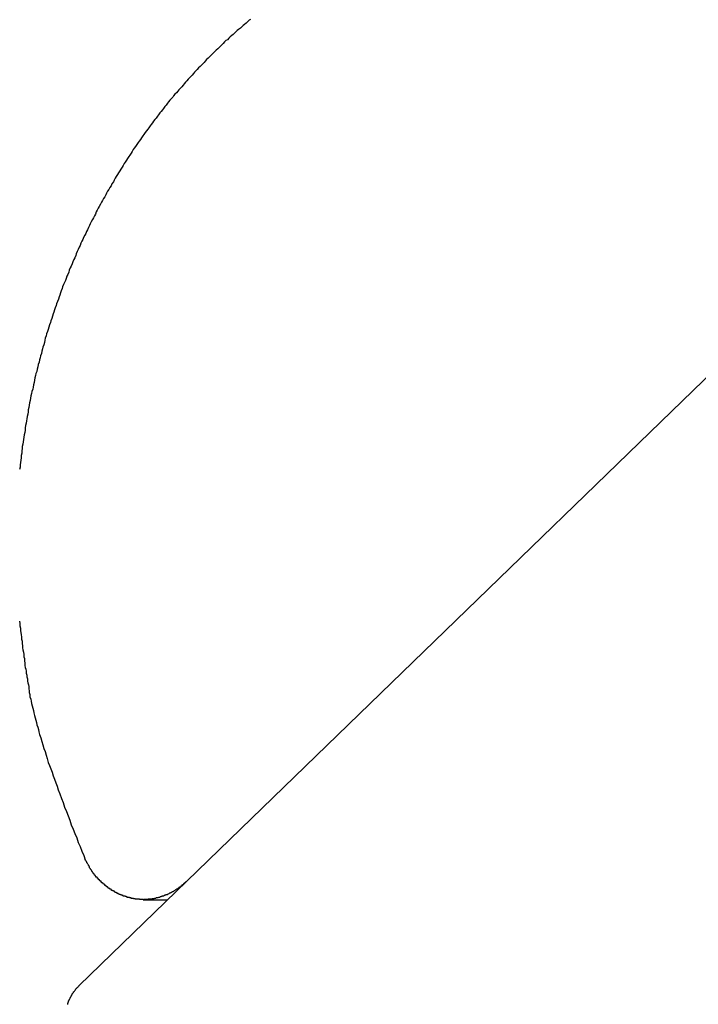
# Model space of a CAD drawing. Extents: x -51 to 51, y -21 to 21.
# Drawn here: x -40 to -39, y -12 to -11 of the extents above; entities that cross this region are included whole.
import ezdxf

# ---------------------------------------------------------------- set-up
doc = ezdxf.new("R2010")
doc.units = 0
doc.layers.get('0').update_dxf_attribs({"linetype": 'CONTINUOUS'})

msp = doc.modelspace()

# ---------------------------------------------------------------- linework, layer by layer
at = {"color": 0}
for points in [[(-39.6842, -11.0374), (-39.6851, -11.038), (-39.686, -11.0389), (-39.6869, -11.0398), (-39.688, -11.0407), (-39.6889, -11.0413), (-39.6898, -11.0422), (-39.6907, -11.0431), (-39.6919, -11.044), (-39.6919, -11.044), (-39.6928, -11.0446), (-39.6937, -11.0455), (-39.6946, -11.0464), (-39.6955, -11.0473), (-39.6964, -11.0479), (-39.6973, -11.0488), (-39.6982, -11.0497), (-39.6992, -11.0506), (-39.7001, -11.0512), (-39.701, -11.0521), (-39.7019, -11.053), (-39.7028, -11.0539), (-39.7037, -11.0548), (-39.7046, -11.0557), (-39.7055, -11.0566), (-39.7066, -11.0575), (-39.7066, -11.0575), (-39.7073, -11.0582), (-39.7082, -11.0591), (-39.7091, -11.06), (-39.71, -11.0609), (-39.7109, -11.0618), (-39.7118, -11.0627), (-39.7127, -11.0636), (-39.7136, -11.0645), (-39.7143, -11.0654), (-39.7152, -11.0663), (-39.7161, -11.0672), (-39.717, -11.0681), (-39.7179, -11.069), (-39.7188, -11.0699), (-39.7197, -11.0708), (-39.7206, -11.0718), (-39.7206, -11.0718), (-39.7212, -11.0727), (-39.7221, -11.0736), (-39.723, -11.0745), (-39.7239, -11.0755), (-39.7247, -11.0764), (-39.7256, -11.0773), (-39.7265, -11.0782), (-39.7274, -11.0794), (-39.728, -11.0803), (-39.7289, -11.0812), (-39.7298, -11.0821), (-39.7307, -11.0833), (-39.7315, -11.0842), (-39.7324, -11.0851), (-39.7333, -11.086), (-39.7342, -11.0872), (-39.7342, -11.0872), (-39.7348, -11.0881), (-39.7357, -11.089), (-39.7366, -11.0899), (-39.7375, -11.0911), (-39.7381, -11.092), (-39.739, -11.0932), (-39.7399, -11.0941), (-39.7408, -11.0953), (-39.7414, -11.0962), (-39.7423, -11.0974), (-39.7431, -11.0983), (-39.744, -11.0995), (-39.7446, -11.1004), (-39.7455, -11.1016), (-39.7464, -11.1025), (-39.7473, -11.1037), (-39.7473, -11.1037), (-39.7479, -11.1046), (-39.7488, -11.1058), (-39.7494, -11.1067), (-39.7503, -11.1079), (-39.7509, -11.1088), (-39.7518, -11.11), (-39.7527, -11.1111), (-39.7536, -11.1123), (-39.7542, -11.1132), (-39.7551, -11.1144), (-39.7557, -11.1155), (-39.7566, -11.1167), (-39.7572, -11.1176), (-39.7581, -11.1188), (-39.7589, -11.12), (-39.7598, -11.1212), (-39.7598, -11.1212), (-39.7604, -11.1221), (-39.7612, -11.1233), (-39.7618, -11.1245), (-39.7627, -11.1257), (-39.7633, -11.1267), (-39.7642, -11.1279), (-39.7648, -11.1291), (-39.7657, -11.1303), (-39.7663, -11.1312), (-39.7671, -11.1324), (-39.7677, -11.1336), (-39.7686, -11.1348), (-39.7692, -11.136), (-39.7701, -11.1372), (-39.7707, -11.1384), (-39.7716, -11.1396), (-39.7716, -11.1396), (-39.7722, -11.1408), (-39.7728, -11.142), (-39.7734, -11.1432), (-39.7743, -11.1444), (-39.7749, -11.1456), (-39.7757, -11.1468), (-39.7763, -11.148), (-39.7772, -11.1492), (-39.7778, -11.1504), (-39.7784, -11.1516), (-39.779, -11.1528), (-39.7799, -11.154), (-39.7805, -11.1552), (-39.7812, -11.1564), (-39.7818, -11.1576), (-39.7827, -11.1591), (-39.7827, -11.1591), (-39.7833, -11.1603), (-39.7839, -11.1615), (-39.7845, -11.1627), (-39.7851, -11.1641), (-39.7857, -11.1653), (-39.7863, -11.1665), (-39.7869, -11.1677), (-39.7878, -11.1692), (-39.7884, -11.1704), (-39.789, -11.1716), (-39.7896, -11.1728), (-39.7902, -11.1743), (-39.7908, -11.1755), (-39.7914, -11.1767), (-39.792, -11.1779), (-39.7929, -11.1794), (-39.7929, -11.1794), (-39.7933, -11.1806), (-39.7939, -11.1818), (-39.7945, -11.183), (-39.7951, -11.1845), (-39.7957, -11.1857), (-39.7963, -11.1872), (-39.7969, -11.1884), (-39.7975, -11.1899), (-39.7979, -11.1911), (-39.7985, -11.1925), (-39.7991, -11.1937), (-39.7997, -11.1952), (-39.8003, -11.1964), (-39.8009, -11.1979), (-39.8015, -11.1991), (-39.8021, -11.2006), (-39.8021, -11.2006), (-39.8024, -11.2018), (-39.803, -11.2033), (-39.8036, -11.2045), (-39.8042, -11.206), (-39.8046, -11.2072), (-39.8052, -11.2087), (-39.8058, -11.2099), (-39.8064, -11.2114), (-39.8067, -11.2126), (-39.8073, -11.2141), (-39.8077, -11.2153), (-39.8083, -11.2168), (-39.8086, -11.218), (-39.8092, -11.2195), (-39.8098, -11.2209), (-39.8104, -11.2224), (-39.8104, -11.2224), (-39.8107, -11.2236), (-39.8113, -11.2251), (-39.8116, -11.2263), (-39.8122, -11.2278), (-39.8125, -11.229), (-39.8131, -11.2305), (-39.8135, -11.232), (-39.8141, -11.2335), (-39.8144, -11.2347), (-39.815, -11.2362), (-39.8153, -11.2377), (-39.8159, -11.2392), (-39.8162, -11.2404), (-39.8168, -11.2419), (-39.8171, -11.2434), (-39.8177, -11.2449), (-39.8177, -11.2449), (-39.818, -11.2461), (-39.8183, -11.2476), (-39.8186, -11.2491), (-39.8192, -11.2506), (-39.8195, -11.2518), (-39.8199, -11.2533), (-39.8202, -11.2548), (-39.8208, -11.2563), (-39.8211, -11.2575), (-39.8214, -11.259), (-39.8217, -11.2605), (-39.8223, -11.262), (-39.8226, -11.2634), (-39.8229, -11.2649), (-39.8232, -11.2664), (-39.8238, -11.2679), (-39.8238, -11.2679), (-39.8241, -11.2691), (-39.8244, -11.2706), (-39.8247, -11.2721), (-39.825, -11.2736), (-39.8253, -11.2751), (-39.8256, -11.2766), (-39.8259, -11.2781), (-39.8264, -11.2796), (-39.8267, -11.2809), (-39.827, -11.2824), (-39.8273, -11.2839), (-39.8276, -11.2854), (-39.8279, -11.2869), (-39.8282, -11.2884), (-39.8285, -11.2899), (-39.8288, -11.2914), (-39.8288, -11.2914), (-39.8288, -11.2927), (-39.8291, -11.2942), (-39.8294, -11.2957), (-39.8297, -11.2972), (-39.8299, -11.2987), (-39.8302, -11.3002), (-39.8305, -11.3017), (-39.8308, -11.3032), (-39.8308, -11.3047), (-39.8311, -11.3062), (-39.8314, -11.3077), (-39.8317, -11.3092), (-39.8318, -11.3107), (-39.8321, -11.3122), (-39.8324, -11.3137), (-39.8327, -11.3152), (-39.8327, -11.3152), (-39.8327, -11.3167), (-39.833, -11.3182), (-39.833, -11.3197), (-39.8333, -11.3212), (-39.8333, -11.3227), (-39.8336, -11.3242), (-39.8338, -11.3257), (-39.8341, -11.3272), (-39.8341, -11.3287), (-39.8344, -11.3302)], [(-39.7957, -11.666), (-39.1721, -11.0618)], [(-39.7957, -11.666), (-39.1721, -11.0618)], [(-39.7957, -11.666), (-39.1721, -11.0618)], [(-39.7957, -11.666), (-39.1721, -11.0618)], [(-39.7957, -11.666), (-39.1721, -11.0618)], [(-39.7957, -11.666), (-39.1721, -11.0618)], [(-39.7957, -11.666), (-39.1721, -11.0618)], [(-39.7957, -11.666), (-39.1721, -11.0618)], [(-39.7957, -11.666), (-39.1721, -11.0618)], [(-39.7957, -11.666), (-39.1721, -11.0618)], [(-39.7957, -11.666), (-39.1721, -11.0618)], [(-39.7957, -11.666), (-39.1721, -11.0618)], [(-39.7957, -11.666), (-39.1721, -11.0618)], [(-39.7957, -11.666), (-39.1721, -11.0618)], [(-39.7957, -11.666), (-39.1721, -11.0618)], [(-39.7957, -11.666), (-39.1721, -11.0618)], [(-39.7957, -11.666), (-39.1721, -11.0618)], [(-39.7957, -11.666), (-39.1721, -11.0618)], [(-39.7957, -11.666), (-39.1721, -11.0618)], [(-39.7957, -11.666), (-39.1721, -11.0618)], [(-39.7957, -11.666), (-39.1721, -11.0618)], [(-39.8345, -11.429), (-39.8342, -11.4305), (-39.8342, -11.432), (-39.8339, -11.4335), (-39.8339, -11.4352), (-39.8339, -11.4352), (-39.8336, -11.4364), (-39.8334, -11.4379), (-39.8331, -11.4392), (-39.8331, -11.4407), (-39.8328, -11.4419), (-39.8328, -11.4434), (-39.8325, -11.4449), (-39.8325, -11.4464), (-39.8322, -11.4476), (-39.8319, -11.4491), (-39.8316, -11.4506), (-39.8316, -11.4521), (-39.8313, -11.4533), (-39.8313, -11.4548), (-39.831, -11.4563), (-39.831, -11.4578), (-39.831, -11.4578), (-39.8307, -11.459), (-39.8304, -11.4602), (-39.8301, -11.4614), (-39.8301, -11.4628), (-39.8298, -11.464), (-39.8296, -11.4652), (-39.8293, -11.4664), (-39.8293, -11.4679), (-39.829, -11.4691), (-39.8287, -11.4703), (-39.8284, -11.4715), (-39.8284, -11.473), (-39.8281, -11.4742), (-39.8281, -11.4754), (-39.8278, -11.4766), (-39.8278, -11.4781), (-39.8278, -11.4781), (-39.8272, -11.4796), (-39.8269, -11.4811), (-39.8266, -11.4826), (-39.8263, -11.4841), (-39.8257, -11.4856), (-39.8254, -11.4871), (-39.8251, -11.4886), (-39.8248, -11.4904), (-39.8242, -11.4919), (-39.8239, -11.4934), (-39.8234, -11.4949), (-39.8231, -11.4964), (-39.8225, -11.4979), (-39.8222, -11.4994), (-39.8218, -11.5009), (-39.8215, -11.5027), (-39.8215, -11.5027), (-39.8206, -11.5048), (-39.82, -11.5072), (-39.8193, -11.5093), (-39.8187, -11.5117), (-39.8178, -11.5138), (-39.8172, -11.5162), (-39.8164, -11.5184), (-39.8158, -11.5208), (-39.8149, -11.5229), (-39.8141, -11.5251), (-39.8132, -11.5272), (-39.8126, -11.5296), (-39.8117, -11.5317), (-39.8109, -11.5341), (-39.81, -11.5362), (-39.8094, -11.5386), (-39.8094, -11.5386), (-39.8082, -11.5413), (-39.8072, -11.5443), (-39.806, -11.547), (-39.8051, -11.55), (-39.8039, -11.5527), (-39.8029, -11.5557), (-39.8017, -11.5585), (-39.8008, -11.5615), (-39.7996, -11.5642), (-39.7984, -11.5672), (-39.7972, -11.5699), (-39.7963, -11.5729), (-39.7951, -11.5756), (-39.7939, -11.5786), (-39.7927, -11.5813), (-39.7918, -11.5843)], [(-39.7261, -11.5985), (-39.7278, -11.6001), (-39.7278, -11.6001), (-39.7278, -11.6001), (-39.7278, -11.6001), (-39.7278, -11.6001), (-39.7281, -11.6004), (-39.7281, -11.6004), (-39.7284, -11.6005), (-39.7284, -11.6005), (-39.7287, -11.6008), (-39.7287, -11.6008), (-39.7288, -11.6008), (-39.7288, -11.6008), (-39.7291, -11.6011), (-39.7291, -11.6011), (-39.7294, -11.6014), (-39.7294, -11.6014), (-39.7297, -11.6017), (-39.7297, -11.6017), (-39.7297, -11.6017), (-39.7297, -11.6017), (-39.7297, -11.6017), (-39.73, -11.602), (-39.73, -11.602), (-39.7303, -11.602), (-39.7303, -11.602), (-39.7306, -11.6023), (-39.7306, -11.6023), (-39.7308, -11.6023), (-39.7308, -11.6023), (-39.7311, -11.6026), (-39.7311, -11.6026), (-39.7314, -11.6028), (-39.7314, -11.6028), (-39.7317, -11.6031), (-39.7317, -11.6031), (-39.7317, -11.6031), (-39.7317, -11.6031), (-39.7317, -11.6031), (-39.732, -11.6034), (-39.732, -11.6034), (-39.7323, -11.6034), (-39.7323, -11.6034), (-39.7326, -11.6037), (-39.7326, -11.6037), (-39.7329, -11.6037), (-39.7329, -11.6037), (-39.7332, -11.604), (-39.7332, -11.604), (-39.7335, -11.6042), (-39.7335, -11.6042), (-39.7338, -11.6045), (-39.7338, -11.6045), (-39.7338, -11.6045), (-39.7339, -11.6045), (-39.7339, -11.6045), (-39.7342, -11.6048), (-39.7342, -11.6048), (-39.7345, -11.6048), (-39.7345, -11.6048), (-39.7348, -11.6051), (-39.7348, -11.6051), (-39.7351, -11.6051), (-39.7351, -11.6051), (-39.7354, -11.6054), (-39.7354, -11.6054), (-39.7357, -11.6054), (-39.7357, -11.6054), (-39.736, -11.6057), (-39.736, -11.6057), (-39.736, -11.6057), (-39.7362, -11.6057), (-39.7362, -11.6057), (-39.7365, -11.606), (-39.7365, -11.606), (-39.7368, -11.606), (-39.7368, -11.606), (-39.7371, -11.6063), (-39.7371, -11.6063), (-39.7374, -11.6063), (-39.7374, -11.6063), (-39.7377, -11.6066), (-39.7377, -11.6066), (-39.738, -11.6066), (-39.738, -11.6066), (-39.7383, -11.6069), (-39.7383, -11.6069), (-39.7383, -11.6069), (-39.7386, -11.6069), (-39.7386, -11.6069), (-39.7389, -11.6069), (-39.7389, -11.6069), (-39.7392, -11.6069), (-39.7392, -11.6069), (-39.7395, -11.6072), (-39.7395, -11.6072), (-39.7398, -11.6072), (-39.7398, -11.6072), (-39.7401, -11.6075), (-39.7401, -11.6075), (-39.7404, -11.6075), (-39.7404, -11.6075), (-39.7407, -11.6078), (-39.7407, -11.6078), (-39.7407, -11.6078), (-39.741, -11.6078), (-39.741, -11.6078), (-39.7413, -11.6078), (-39.7413, -11.6078), (-39.7416, -11.6078), (-39.7416, -11.6078), (-39.7419, -11.6081), (-39.7419, -11.6081), (-39.7422, -11.6081), (-39.7422, -11.6081), (-39.7425, -11.6084), (-39.7425, -11.6084), (-39.7428, -11.6084), (-39.7429, -11.6084), (-39.7432, -11.6087), (-39.7432, -11.6087), (-39.7432, -11.6087), (-39.7435, -11.6087), (-39.7435, -11.6087), (-39.7438, -11.6087), (-39.7438, -11.6087), (-39.7441, -11.6087), (-39.7441, -11.6087), (-39.7444, -11.609), (-39.7444, -11.609), (-39.7447, -11.609), (-39.7447, -11.609), (-39.745, -11.609), (-39.745, -11.609), (-39.7453, -11.609), (-39.7455, -11.609), (-39.7458, -11.6093), (-39.7458, -11.6093), (-39.7458, -11.6093), (-39.7461, -11.6093), (-39.7461, -11.6093), (-39.7464, -11.6093), (-39.7464, -11.6093), (-39.7467, -11.6093), (-39.7467, -11.6093), (-39.747, -11.6095), (-39.747, -11.6095), (-39.7473, -11.6095), (-39.7473, -11.6095), (-39.7476, -11.6095), (-39.7476, -11.6095), (-39.7479, -11.6095), (-39.7481, -11.6095), (-39.7484, -11.6098), (-39.7484, -11.6098), (-39.7484, -11.6098), (-39.7487, -11.6098), (-39.7487, -11.6098), (-39.749, -11.6098), (-39.749, -11.6098), (-39.7493, -11.6098), (-39.7493, -11.6098), (-39.7496, -11.6098), (-39.7496, -11.6098), (-39.7499, -11.6098), (-39.7499, -11.6098), (-39.7502, -11.6098), (-39.7502, -11.6098), (-39.7505, -11.6098), (-39.7507, -11.6098), (-39.751, -11.6101), (-39.751, -11.6101), (-39.751, -11.6101), (-39.7513, -11.6101), (-39.7513, -11.6101), (-39.7516, -11.6101), (-39.7516, -11.6101), (-39.7519, -11.6101), (-39.7519, -11.6101), (-39.7522, -11.6101), (-39.7522, -11.6101), (-39.7525, -11.6101), (-39.7525, -11.6101), (-39.7528, -11.6101), (-39.7528, -11.6101), (-39.7531, -11.6101), (-39.7534, -11.6101), (-39.7537, -11.6102), (-39.7537, -11.6102), (-39.7537, -11.6101), (-39.754, -11.6101), (-39.754, -11.6101), (-39.7543, -11.6101), (-39.7543, -11.6101), (-39.7546, -11.6101), (-39.7546, -11.6101), (-39.7549, -11.6101), (-39.7549, -11.6101), (-39.7552, -11.6101), (-39.7552, -11.6101), (-39.7555, -11.6101), (-39.7555, -11.6101), (-39.7558, -11.6101), (-39.7561, -11.6101), (-39.7564, -11.6101), (-39.7564, -11.6101), (-39.7564, -11.6099), (-39.7567, -11.6099), (-39.7567, -11.6099), (-39.757, -11.6099), (-39.757, -11.6099), (-39.7573, -11.6099), (-39.7573, -11.6099), (-39.7576, -11.6099), (-39.7576, -11.6098), (-39.7579, -11.6098), (-39.7579, -11.6098), (-39.7582, -11.6098), (-39.7582, -11.6098), (-39.7585, -11.6098), (-39.7588, -11.6098), (-39.7591, -11.6098), (-39.7591, -11.6098), (-39.7591, -11.6095), (-39.7594, -11.6095), (-39.7594, -11.6095), (-39.7597, -11.6095), (-39.7597, -11.6095), (-39.76, -11.6095), (-39.76, -11.6095), (-39.7603, -11.6095), (-39.7603, -11.6093), (-39.7606, -11.6093), (-39.7606, -11.6093), (-39.7609, -11.6093), (-39.7609, -11.6093), (-39.7612, -11.6093), (-39.7615, -11.6093), (-39.7618, -11.6093), (-39.7618, -11.6093), (-39.7618, -11.609), (-39.7621, -11.609), (-39.7621, -11.609), (-39.7624, -11.609), (-39.7624, -11.609), (-39.7627, -11.609), (-39.7627, -11.609), (-39.763, -11.609), (-39.763, -11.6087), (-39.7633, -11.6087), (-39.7633, -11.6087), (-39.7636, -11.6087), (-39.7636, -11.6087), (-39.7639, -11.6087), (-39.7642, -11.6087), (-39.7645, -11.6087), (-39.7645, -11.6087), (-39.7645, -11.6084), (-39.7648, -11.6084), (-39.7648, -11.6084), (-39.7651, -11.6084), (-39.7651, -11.6081), (-39.7654, -11.6081), (-39.7654, -11.6081), (-39.7657, -11.6081), (-39.7657, -11.6078), (-39.766, -11.6078), (-39.766, -11.6078), (-39.7663, -11.6078), (-39.7663, -11.6078), (-39.7666, -11.6078), (-39.7668, -11.6078), (-39.7671, -11.6078), (-39.7671, -11.6078), (-39.7671, -11.6075), (-39.7674, -11.6075), (-39.7674, -11.6075), (-39.7677, -11.6075), (-39.7677, -11.6072), (-39.768, -11.6072), (-39.768, -11.6072), (-39.7683, -11.6072), (-39.7683, -11.6069), (-39.7686, -11.6069), (-39.7686, -11.6069), (-39.7689, -11.6069), (-39.7689, -11.6068), (-39.7692, -11.6068), (-39.7694, -11.6068), (-39.7697, -11.6068), (-39.7697, -11.6068), (-39.7697, -11.6065), (-39.77, -11.6065), (-39.77, -11.6064), (-39.7703, -11.6064), (-39.7703, -11.6061), (-39.7706, -11.6061), (-39.7706, -11.6061), (-39.7709, -11.6061), (-39.7709, -11.6058), (-39.7712, -11.6058), (-39.7712, -11.6058), (-39.7715, -11.6058), (-39.7715, -11.6055), (-39.7718, -11.6055), (-39.7719, -11.6055), (-39.7722, -11.6055), (-39.7722, -11.6055), (-39.7722, -11.6052), (-39.7724, -11.6052), (-39.7724, -11.605), (-39.7727, -11.605), (-39.7727, -11.6047), (-39.773, -11.6047), (-39.773, -11.6047), (-39.7733, -11.6047), (-39.7733, -11.6044), (-39.7736, -11.6044), (-39.7736, -11.6044), (-39.7739, -11.6044), (-39.7739, -11.6041), (-39.7742, -11.6041), (-39.7742, -11.6041), (-39.7745, -11.6041), (-39.7745, -11.6041), (-39.7745, -11.6038), (-39.7747, -11.6038), (-39.7747, -11.6036), (-39.775, -11.6036), (-39.775, -11.6033), (-39.7753, -11.6033), (-39.7753, -11.6033), (-39.7756, -11.6033), (-39.7756, -11.603), (-39.7759, -11.603), (-39.7759, -11.6029), (-39.7762, -11.6029), (-39.7762, -11.6026), (-39.7765, -11.6026), (-39.7765, -11.6026), (-39.7768, -11.6026), (-39.7768, -11.6026), (-39.7768, -11.6023), (-39.7769, -11.6023), (-39.7769, -11.602), (-39.7772, -11.602), (-39.7772, -11.6017), (-39.7775, -11.6017), (-39.7775, -11.6017), (-39.7778, -11.6017), (-39.7778, -11.6014), (-39.7781, -11.6014), (-39.7781, -11.6012), (-39.7784, -11.6012), (-39.7784, -11.6009), (-39.7787, -11.6009), (-39.7787, -11.6009), (-39.779, -11.6009), (-39.779, -11.6009), (-39.779, -11.6006), (-39.779, -11.6006), (-39.779, -11.6003), (-39.7793, -11.6003), (-39.7793, -11.6), (-39.7796, -11.6), (-39.7796, -11.6), (-39.7799, -11.6), (-39.7799, -11.5997), (-39.7802, -11.5997), (-39.7802, -11.5994), (-39.7805, -11.5994), (-39.7805, -11.5991), (-39.7808, -11.5991), (-39.7808, -11.5991), (-39.7811, -11.5991), (-39.7811, -11.5991), (-39.7811, -11.5988), (-39.7811, -11.5988), (-39.7811, -11.5985), (-39.7814, -11.5985), (-39.7814, -11.5982), (-39.7817, -11.5982), (-39.7817, -11.5981), (-39.782, -11.5981), (-39.782, -11.5978), (-39.7821, -11.5978), (-39.7821, -11.5975), (-39.7824, -11.5975), (-39.7824, -11.5972), (-39.7827, -11.5972), (-39.7827, -11.5972), (-39.783, -11.5972), (-39.783, -11.5972), (-39.783, -11.5969), (-39.783, -11.5969), (-39.783, -11.5966), (-39.7833, -11.5966), (-39.7833, -11.5963), (-39.7835, -11.5963), (-39.7835, -11.5963), (-39.7838, -11.5963), (-39.7838, -11.596), (-39.7838, -11.596), (-39.7838, -11.5958), (-39.7841, -11.5958), (-39.7841, -11.5955), (-39.7844, -11.5955), (-39.7844, -11.5955), (-39.7847, -11.5955), (-39.7847, -11.5955), (-39.7847, -11.5952), (-39.7847, -11.5952), (-39.7847, -11.5949), (-39.785, -11.5949), (-39.785, -11.5946), (-39.7853, -11.5946), (-39.7853, -11.5943), (-39.7856, -11.5943), (-39.7856, -11.594), (-39.7856, -11.594), (-39.7856, -11.5937), (-39.7859, -11.5937), (-39.7859, -11.5934), (-39.7862, -11.5934), (-39.7862, -11.5931), (-39.7865, -11.5931), (-39.7865, -11.5931), (-39.7865, -11.5928), (-39.7868, -11.5925), (-39.7868, -11.5922), (-39.7871, -11.5921), (-39.7871, -11.5918), (-39.7874, -11.5915), (-39.7874, -11.5912), (-39.7877, -11.5912), (-39.7877, -11.5909), (-39.788, -11.5906), (-39.788, -11.5903), (-39.7883, -11.5903), (-39.7883, -11.59), (-39.7886, -11.5897), (-39.7886, -11.5894), (-39.7889, -11.5894), (-39.7889, -11.5894), (-39.7889, -11.5888), (-39.7892, -11.5885), (-39.7892, -11.5882), (-39.7895, -11.5879), (-39.7895, -11.5876), (-39.7898, -11.5873), (-39.79, -11.587), (-39.7903, -11.5867), (-39.7903, -11.5864), (-39.7906, -11.5861), (-39.7906, -11.5858), (-39.7909, -11.5855), (-39.7909, -11.5852), (-39.7912, -11.5849), (-39.7915, -11.5846), (-39.7918, -11.5843)], [(-39.7539, -11.6102), (-39.7539, -11.6102)], [(-39.7539, -11.6102), (-39.7381, -11.6102)], [(-39.7539, -11.6102), (-39.7381, -11.6102)], [(-39.7539, -11.6102), (-39.7381, -11.6102)], [(-39.7539, -11.6102), (-39.7381, -11.6102)], [(-39.7539, -11.6102), (-39.7381, -11.6102)], [(-39.7539, -11.6102), (-39.7381, -11.6102)], [(-39.7539, -11.6102), (-39.7381, -11.6102)], [(-39.7539, -11.6102), (-39.7381, -11.6102)], [(-39.7539, -11.6102), (-39.7381, -11.6102)], [(-39.7539, -11.6102), (-39.7381, -11.6102)], [(-39.7539, -11.6102), (-39.7381, -11.6102)], [(-39.7539, -11.6102), (-39.7381, -11.6102)], [(-39.7539, -11.6102), (-39.7381, -11.6102)], [(-39.7539, -11.6102), (-39.7381, -11.6102)], [(-39.7539, -11.6102), (-39.7381, -11.6102)], [(-39.7539, -11.6102), (-39.7381, -11.6102)], [(-39.7539, -11.6102), (-39.7381, -11.6102)], [(-39.7539, -11.6102), (-39.7381, -11.6102)], [(-39.7539, -11.6102), (-39.7381, -11.6102)], [(-39.7539, -11.6102), (-39.7381, -11.6102)], [(-39.7539, -11.6102), (-39.7381, -11.6102)], [(-39.7381, -11.6102), (-39.7381, -11.6102)], [(-39.8033, -11.6784), (-39.803, -11.6781), (-39.803, -11.6781), (-39.803, -11.6778), (-39.803, -11.6778), (-39.803, -11.6775), (-39.803, -11.6775), (-39.803, -11.6775), (-39.803, -11.6775), (-39.8028, -11.6772), (-39.8028, -11.6772), (-39.8028, -11.6772), (-39.8028, -11.6772), (-39.8028, -11.6769), (-39.8028, -11.6769), (-39.8028, -11.6769), (-39.8028, -11.6769), (-39.8028, -11.6769), (-39.8025, -11.6766), (-39.8025, -11.6766), (-39.8025, -11.6763), (-39.8025, -11.6763), (-39.8025, -11.676), (-39.8025, -11.676), (-39.8025, -11.676), (-39.8025, -11.676), (-39.8022, -11.6757), (-39.8022, -11.6757), (-39.8022, -11.6757), (-39.8022, -11.6757), (-39.8022, -11.6754), (-39.8022, -11.6754), (-39.8022, -11.6754), (-39.8022, -11.6754), (-39.8022, -11.6754), (-39.8019, -11.6751), (-39.8019, -11.6751), (-39.8019, -11.6749), (-39.8019, -11.6749), (-39.8018, -11.6746), (-39.8018, -11.6746), (-39.8018, -11.6746), (-39.8018, -11.6746), (-39.8015, -11.6743), (-39.8015, -11.6743), (-39.8015, -11.6743), (-39.8015, -11.6743), (-39.8015, -11.674), (-39.8015, -11.674), (-39.8015, -11.674), (-39.8015, -11.674), (-39.8015, -11.674), (-39.8012, -11.6737), (-39.8012, -11.6737), (-39.8012, -11.6736), (-39.8012, -11.6736), (-39.8011, -11.6733), (-39.8011, -11.6733), (-39.8011, -11.6733), (-39.8011, -11.6733), (-39.8008, -11.673), (-39.8008, -11.673), (-39.8008, -11.673), (-39.8008, -11.673), (-39.8008, -11.6727), (-39.8008, -11.6727), (-39.8008, -11.6727), (-39.8008, -11.6727), (-39.8008, -11.6727), (-39.8005, -11.6724), (-39.8005, -11.6724), (-39.8005, -11.6724), (-39.8005, -11.6724), (-39.8005, -11.6721), (-39.8005, -11.6721), (-39.8005, -11.6721), (-39.8005, -11.6721), (-39.8002, -11.6718), (-39.8002, -11.6718), (-39.8002, -11.6718), (-39.8002, -11.6718), (-39.8002, -11.6715), (-39.8002, -11.6715), (-39.8002, -11.6715), (-39.8002, -11.6715), (-39.8002, -11.6715), (-39.7999, -11.6712), (-39.7999, -11.6712), (-39.7999, -11.6711), (-39.7999, -11.6711), (-39.7996, -11.6708), (-39.7996, -11.6708), (-39.7996, -11.6708), (-39.7996, -11.6708), (-39.7993, -11.6705), (-39.7993, -11.6705), (-39.7993, -11.6705), (-39.7993, -11.6705), (-39.7993, -11.6702), (-39.7993, -11.6702), (-39.7993, -11.6702), (-39.7993, -11.6702), (-39.7993, -11.6702), (-39.799, -11.6699), (-39.799, -11.6699), (-39.7987, -11.6696), (-39.7987, -11.6696), (-39.7984, -11.6693), (-39.7984, -11.6693), (-39.7984, -11.6692), (-39.7984, -11.6692), (-39.7981, -11.6689), (-39.7981, -11.6689), (-39.7981, -11.6686), (-39.7981, -11.6686), (-39.7978, -11.6683), (-39.7978, -11.6683), (-39.7978, -11.6683), (-39.7978, -11.6683), (-39.7978, -11.6683), (-39.7975, -11.668), (-39.7975, -11.668), (-39.7972, -11.6677), (-39.7972, -11.6677), (-39.7969, -11.6674), (-39.7969, -11.6674), (-39.7966, -11.6671), (-39.7966, -11.6671), (-39.7963, -11.6668), (-39.7963, -11.6668), (-39.796, -11.6665), (-39.796, -11.6665), (-39.7957, -11.6662), (-39.7957, -11.6662), (-39.7957, -11.666), (-39.7957, -11.666)], [(-39.7957, -11.666), (-39.7957, -11.666)]]:
    msp.add_lwpolyline(points, dxfattribs=at)

doc.saveas('drawing.dxf')
